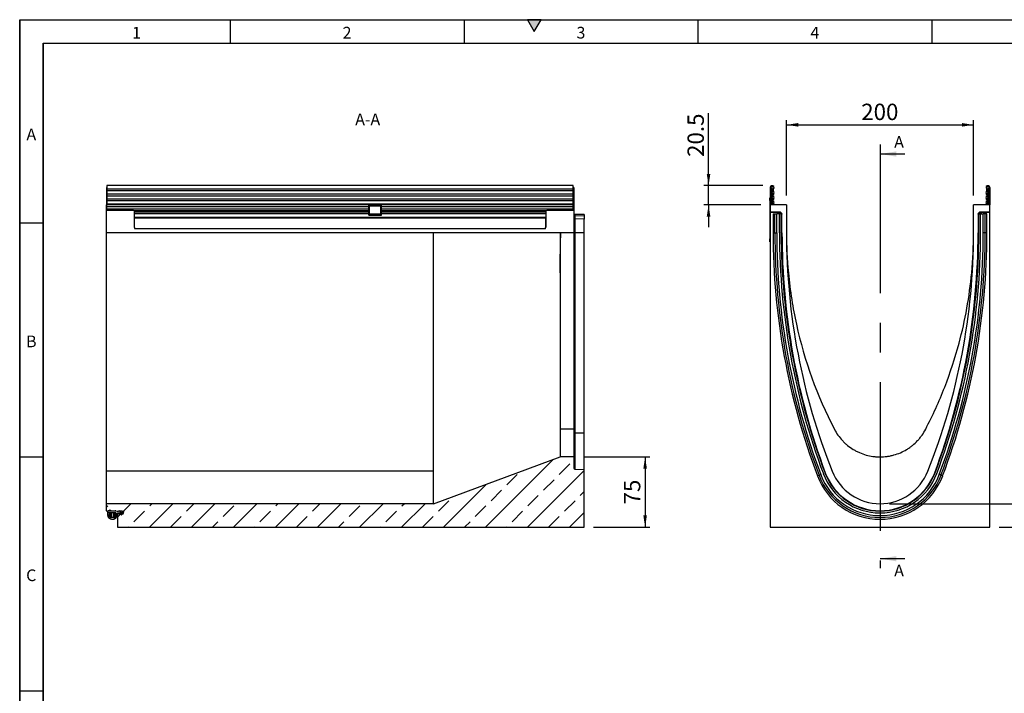
# Model space of a CAD drawing. Units: millimetres. Extents: x 75 to 2100, y 0 to 1460.
# Drawn here: x 75 to 1127, y 740 to 1460 of the extents above; entities that cross this region are included whole.
import ezdxf

# ---------------------------------------------------------------- set-up
doc = ezdxf.new("R2010")
doc.units = ezdxf.units.MM
doc.header["$LTSCALE"] = 5
doc.linetypes.add('CENTER', pattern=[50.8, 31.75, -6.35, 6.35, -6.35])
doc.layers.get('0').update_dxf_attribs({"color": 1})
for name, color, linetype in [('2003866', 7, 'Continuous'), ('DIMENSION', 3, 'Continuous'), ('NOTES', 7, 'Continuous'), ('SECTION_LINES', 1, 'CENTER')]:
    doc.layers.add(name, color=color, linetype=linetype)
doc.styles.add('SLDTEXTSTYLE0', font='TXT', dxfattribs={"width": 0.605})
doc.dimstyles.new('SLDDIMSTYLE0', dxfattribs={"dimtxt": 17.5, "dimasz": 12.5, "dimexe": 0, "dimexo": 0.0625, "dimgap": 4.375, "dimtad": 1, "dimrnd": 1e-09, "dimzin": 12, "dimdsep": 46, "dimtxsty": 'SLDTEXTSTYLE0', "dimsah": 1, "dimcen": 0.09, "dimadec": 0, "dimazin": 3, "dimtfac": 1, "dimtofl": 0, "dimtmove": 0, "dimatfit": 3, "dimfxl": 0, "dimfrac": 2, "dimtolj": 1, "dimtzin": 12, "dimarcsym": 0})
doc.dimstyles.new('SLDDIMSTYLE1', dxfattribs={"dimtxt": 17.5, "dimasz": 12.5, "dimexe": 0, "dimexo": 0.0625, "dimgap": 4.375, "dimtad": 1, "dimdec": 1, "dimrnd": 1e-09, "dimzin": 12, "dimdsep": 46, "dimtxsty": 'SLDTEXTSTYLE0', "dimsah": 1, "dimcen": 0.09, "dimadec": 0, "dimazin": 3, "dimtfac": 1, "dimtdec": 1, "dimtmove": 0, "dimatfit": 0, "dimfxl": 0, "dimfrac": 2, "dimtolj": 1, "dimtzin": 12, "dimarcsym": 0})
doc.dimstyles.new('SLDDIMSTYLE2', dxfattribs={"dimtxt": 17.5, "dimasz": 12.5, "dimexe": 0, "dimexo": 0.0625, "dimgap": 4.375, "dimtad": 1, "dimrnd": 1e-09, "dimzin": 12, "dimdsep": 46, "dimtxsty": 'SLDTEXTSTYLE0', "dimsah": 1, "dimcen": 0.09, "dimadec": 0, "dimazin": 3, "dimtfac": 1, "dimtmove": 0, "dimatfit": 0, "dimfxl": 0, "dimfrac": 2, "dimtolj": 1, "dimtzin": 12, "dimarcsym": 0})
pattern_1 = [(45, (-678.48, -917.618), (-11.22532, 11.22532), [])]

# ---------------------------------------------------------------- blocks, each defined once
blk = doc.blocks.new('1034933-M_004__D_3')
at = {"layer": 'DIMENSION'}
for p, q in [((811.3, 1282.6), (811.3, 1360.1)), ((869.2, 1282.6), (806.3, 1282.6)), ((811.3, 1262.1), (811.3, 1282.6)), ((867.1, 1262.1), (806.3, 1262.1)), ((811.3, 1262.1), (811.3, 1238.1))]:
    blk.add_line(p, q, dxfattribs=at)
for points in [[(811.3, 1282.6), (813.2, 1295.1), (809.4, 1295.1)], [(811.3, 1262.1), (809.4, 1249.6), (813.2, 1249.6)]]:
    blk.add_solid(points, dxfattribs=at)
at = {"layer": 'DIMENSION', "insert": (788.8, 1313.3), "char_height": 17.5, "attachment_point": 1, "rotation": 90, "style": 'SLDTEXTSTYLE0'}
blk.add_mtext('20.5', dxfattribs=at)
blk = doc.blocks.new('1034933-M_004__D_4')
at = {"layer": 'DIMENSION'}
for p, q in [((894.6, 1272.1), (894.6, 1352.6)), ((894.6, 1347.6), (1094.6, 1347.6)), ((1094.6, 1272.1), (1094.6, 1352.6))]:
    blk.add_line(p, q, dxfattribs=at)
for points in [[(894.6, 1347.6), (907.1, 1345.7), (907.1, 1349.5)], [(1094.6, 1347.6), (1082.1, 1349.5), (1082.1, 1345.7)]]:
    blk.add_solid(points, dxfattribs=at)
at = {"layer": 'DIMENSION', "insert": (974.5, 1370.2), "char_height": 17.5, "attachment_point": 1, "style": 'SLDTEXTSTYLE0'}
blk.add_mtext('200', dxfattribs=at)
blk = doc.blocks.new('1034933-M_004__D_5')
at = {"layer": 'DIMENSION'}
for p, q in [((1177.9, 942.6), (1177.9, 966.7)), ((1004.6, 942.6), (1182.9, 942.6)), ((1177.9, 917.6), (1177.9, 942.6)), ((1122.1, 917.6), (1182.9, 917.6)), ((1177.9, 917.6), (1177.9, 860.2))]:
    blk.add_line(p, q, dxfattribs=at)
for points in [[(1177.9, 942.6), (1179.8, 955.1), (1175.9, 955.1)], [(1177.9, 917.6), (1175.9, 905.1), (1179.8, 905.1)]]:
    blk.add_solid(points, dxfattribs=at)
at = {"layer": 'DIMENSION', "insert": (1155.3, 860.2), "char_height": 17.5, "attachment_point": 1, "rotation": 90, "style": 'SLDTEXTSTYLE0'}
blk.add_mtext('25', dxfattribs=at)
blk = doc.blocks.new('1034933-M_004__D_6')
at = {"layer": 'DIMENSION'}
for p, q in [((677.5, 992.6), (748.5, 992.6)), ((743.5, 992.6), (743.5, 917.6)), ((688.5, 917.6), (748.5, 917.6))]:
    blk.add_line(p, q, dxfattribs=at)
for points in [[(743.5, 992.6), (741.6, 980.1), (745.4, 980.1)], [(743.5, 917.6), (745.4, 930.1), (741.6, 930.1)]]:
    blk.add_solid(points, dxfattribs=at)
at = {"layer": 'DIMENSION', "insert": (720.9, 941.8), "char_height": 17.5, "attachment_point": 1, "rotation": 90, "style": 'SLDTEXTSTYLE0'}
blk.add_mtext('75', dxfattribs=at)
blk = doc.blocks.new('1034933-M_004_Side_view')
for p, q in [((-235, 362.9), (-235, 344.5)), ((-234, 362.9), (-235, 362.9)), ((-234, 362.9), (-234, 344.5)), ((-233.7, 360.6), (-234, 360.6)), ((-233.7, 362.4), (-233.7, 360.6)), ((-233.7, 360.6), (-233.7, 344.5)), ((-233, 360.6), (-233.7, 360.6)), ((-233, 361.1), (-233, 360.6)), ((-233, 344.5), (-233, 360.6)), ((-2, 360.6), (-2, 361.1)), ((-2, 344.5), (-2, 360.6)), ((-1.3, 360.6), (-2, 360.6)), ((-1.3, 360.6), (-1.3, 362.4)), ((-1, 360.6), (-1.3, 360.6)), ((-1.3, 344.5), (-1.3, 360.6)), ((-1, 362.9), (0, 362.9)), ((-1, 362.9), (-1, 344.5)), ((0, 362.9), (0, 344.5)), ((-235.2, 352), (-235, 352)), ((-235.2, 349), (-235.2, 352)), ((-235.2, 349), (-235.2, 308)), ((-235, 349), (-235.2, 349)), ((-217.5, 344.5), (-235, 344.5)), ((-235, 344.5), (-235, 336.6)), ((-217.5, 344.5), (-217.5, 314.5)), ((0, 344.5), (-17.5, 344.5)), ((-17.5, 314.5), (-17.5, 344.5)), ((0, 336.6), (0, 344.5)), ((-224.3, 336.6), (-235, 336.6)), ((-235, 336.3), (-235, 336.6)), ((-225, 336.3), (-235, 336.3)), ((-235, 336.3), (-235, 0)), ((-231.8, 334.9), (-231.8, 314.5)), ((-231.8, 334.9), (-230, 334.9)), ((-230, 334.9), (-227.9, 334.9)), ((-230, 314.5), (-230, 334.9)), ((-225, 334.9), (-227.9, 334.9)), ((-227.9, 314.5), (-227.9, 334.9)), ((-226, 334.9), (-226, 335.3)), ((-225.9, 335.1), (-226, 335.3)), ((-225.9, 334.9), (-225.9, 335.1)), ((-224.9, 335.1), (-225.9, 335.1)), ((-225, 336.3), (-224.9, 336.1)), ((-225, 314.5), (-225, 334.9)), ((-223.2, 334.9), (-225, 334.9)), ((-224.9, 336.1), (-224.7, 336.1)), ((-224.9, 335.1), (-224.9, 336.1)), ((-224.7, 335.1), (-224.9, 335.1)), ((-224.9, 335.1), (-224.9, 334.9)), ((-224.7, 336.1), (-224.3, 336.6)), ((-224.7, 335.1), (-224.7, 336.1)), ((-224.7, 335.1), (-224, 335.8)), ((-224.5, 334.9), (-224.7, 335.1)), ((-223.6, 336.3), (-224, 335.8)), ((-224, 335.8), (-223.1, 334.9)), ((-223.6, 336.3), (-222.7, 335.4)), ((-223.2, 334.9), (-222.9, 334.9)), ((-223.2, 334.9), (-223.1, 334.9)), ((-223.2, 314.5), (-223.2, 334.9)), ((-223.1, 334.9), (-222.7, 335.4)), ((-223.1, 334.9), (-223.1, 334.9)), ((-222.9, 314.5), (-222.9, 334.9)), ((-222.9, 334.9), (-222.5, 334.9)), ((-222.4, 314.5), (-222.4, 334.7)), ((-222.4, 334.7), (-222.4, 334.6)), ((-12.6, 334.7), (-12.6, 314.5)), ((-12.6, 334.6), (-12.6, 334.7)), ((-12.2, 334.9), (-12.5, 334.9)), ((-12.3, 335.4), (-11.4, 336.3)), ((-12.3, 335.4), (-11.9, 334.9)), ((-12.2, 314.5), (-12.2, 334.9)), ((-11.9, 334.9), (-12.2, 334.9)), ((-11.9, 334.9), (-11, 335.8)), ((-11.9, 334.9), (-10, 334.9)), ((-11.9, 334.9), (-11.9, 334.9)), ((-11.9, 334.9), (-11.9, 334.9)), ((-11.9, 314.5), (-11.9, 334.9)), ((-11, 335.8), (-11.4, 336.3)), ((-11, 335.8), (-10.3, 335.1)), ((0, 336.6), (-10.7, 336.6)), ((-10.7, 336.6), (-10.3, 336.1)), ((-10.3, 335.1), (-10.5, 334.9)), ((-10.3, 336.1), (-10.1, 336.1)), ((-10.3, 336.1), (-10.3, 335.1)), ((-10.1, 335.1), (-10.3, 335.1)), ((-10.1, 336.1), (-10, 336.3)), ((-10.1, 336.1), (-10.1, 335.1)), ((-10.1, 334.9), (-10.1, 335.1)), ((-9.1, 335.1), (-10.1, 335.1)), ((0, 336.3), (-10, 336.3)), ((-10, 314.5), (-10, 334.9)), ((-10, 334.9), (-7.1, 334.9)), ((-9, 335.3), (-9.1, 335.1)), ((-9.1, 335.1), (-9.1, 334.9)), ((-9, 335.3), (-9, 334.9)), ((-5, 334.9), (-7.1, 334.9)), ((-7.1, 314.5), (-7.1, 334.9)), ((-3.2, 334.9), (-5, 334.9)), ((-5, 314.5), (-5, 334.9)), ((-3.2, 314.5), (-3.2, 334.9)), ((0, 336.3), (0, 336.6)), ((0, 0), (0, 336.3)), ((-235.2, 305), (-235.2, 308)), ((-235.2, 308), (-235, 308)), ((-231.8, 314.5), (-230, 314.5)), ((-230, 314.5), (-227.9, 314.5)), ((-223.2, 314.5), (-222.9, 314.5)), ((-222.9, 314.5), (-222.4, 314.5)), ((-222.4, 314.5), (-222.4, 314.5)), ((-12.6, 314.5), (-12.6, 314.5)), ((-12.2, 314.5), (-12.6, 314.5)), ((-11.9, 314.5), (-12.2, 314.5)), ((-5, 314.5), (-7.1, 314.5)), ((-3.2, 314.5), (-5, 314.5)), ((-235, 305), (-235.2, 305)), ((-184.5, 54.7), (-182.7, 55.4)), ((-182.7, 55.4), (-180.8, 56.1)), ((-176.4, 57.8), (-176.1, 57.9)), ((-176.1, 58.1), (-176.1, 58.1)), ((-176.1, 57.9), (-176.1, 57.9)), ((-58.9, 58.1), (-58.9, 58.1)), ((-58.6, 57.8), (-58.9, 57.9)), ((-58.9, 57.9), (-58.9, 57.9)), ((-52.3, 55.4), (-54.2, 56.1)), ((-50.5, 54.7), (-52.3, 55.4)), ((-235, 0), (0, 0))]:
    blk.add_line(p, q)
for centre, radius, start, end in [((-232.9, 362.9), 2.12, 313.6044, 180), ((-232.9, 362.9), 1.13, 313.6044, 180), ((-233.5, 362.9), 0.5, 180, 240), ((-234.5, 361.1), 1.5, 0, 60), ((-230.4, 360.3), 2.42, 133.6044, 224.4801), ((-233.2, 357.6), 1.42, 315.5199, 44.4801), ((-230.4, 360.3), 1.42, 133.6044, 224.4801), ((-233.2, 357.6), 2.42, 315.5199, 44.4801), ((-2.1, 362.9), 2.12, 0, 226.3956), ((-1.8, 357.6), 2.42, 135.5199, 224.4801), ((-4.6, 360.3), 1.42, 315.5199, 46.3956), ((-1.8, 357.6), 1.42, 135.5199, 224.4801), ((-2.1, 362.9), 1.13, 0, 226.3956), ((-4.6, 360.3), 2.42, 315.5199, 46.3956), ((-0.5, 361.1), 1.5, 120, 180), ((-1.5, 362.9), 0.5, 300, 0), ((-230.4, 354.9), 2.42, 135.5199, 224.4801), ((-230.4, 349.5), 2.42, 135.5199, 224.4801), ((-233.2, 352.2), 1.42, 315.5199, 44.4801), ((-233.2, 346.9), 1.42, 312.4314, 44.4801), ((-230.4, 354.9), 1.42, 135.5199, 224.4801), ((-230.4, 349.5), 1.42, 135.5199, 224.4801), ((-233.2, 346.9), 2.42, 312.4314, 44.4801), ((-233.2, 352.2), 2.42, 315.5199, 44.4801), ((-1.8, 352.2), 2.42, 135.5199, 224.4801), ((-1.8, 346.9), 2.42, 135.5199, 227.5686), ((-4.6, 354.9), 1.42, 315.5199, 44.4801), ((-4.6, 349.5), 1.42, 315.5199, 44.4801), ((-1.8, 352.2), 1.42, 135.5199, 224.4801), ((-1.8, 346.9), 1.42, 135.5199, 227.5686), ((-4.6, 354.9), 2.42, 315.5199, 44.4801), ((-4.6, 349.5), 2.42, 315.5199, 44.4801), ((-230.9, 344.4), 1.96, 132.4314, 175.9634), ((-230.9, 344.4), 0.962, 132.4314, 171.7451), ((-4.1, 344.4), 0.962, 8.2549, 47.5686), ((-4.1, 344.4), 1.96, 4.0366, 47.5686), ((-224.9, 335.1), 1, 90.0458, 179.9542), ((-224.7, 335.1), 1, 45.016, 89.9562), ((-10.3, 335.1), 1, 90.0441, 135.0229), ((-10.1, 335.1), 1, 0.0458, 89.9542), ((504.3, 314.5), 736.1, 180, 200.6634), ((504.3, 314.5), 734.2, 180, 200.6634), ((504.3, 314.5), 732.2, 180, 200.6634), ((504.3, 314.5), 729.3, 180, 200.6634), ((504.3, 314.5), 727.4, 180, 200.6634), ((504.3, 314.5), 727.1, 180, 200.6634), ((510.6, 314.5), 732.9, 180, 200.4742), ((471, 314.5), 688.5, 180, 201.7257), ((-706, 314.5), 688.5, 338.2743, 0), ((-745.6, 314.5), 732.9, 339.5258, 0), ((-739.3, 314.5), 727.1, 339.3366, 0), ((-739.3, 314.5), 727.4, 339.3366, 0), ((-739.3, 314.5), 729.3, 339.3366, 0), ((-739.3, 314.5), 732.2, 339.3366, 0), ((-739.3, 314.5), 734.2, 339.3366, 0), ((-739.3, 314.5), 736.1, 339.3366, 0), ((238.2, 314.5), 455.7, 185.3825, 189.0047), ((238.2, 314.5), 455.7, 189.0047, 192.3694), ((238.2, 314.5), 455.7, 192.3694, 207.4139), ((-117.5, 80), 71.6, 200.6634, 270), ((-117.5, 80), 69.7, 200.6634, 339.3366), ((-117.5, 80), 67.7, 200.6634, 339.3366), ((-117.5, 80), 64.8, 200.6634, 339.3366), ((-117.5, 80), 62.9, 200.6634, 339.3366), ((-117.5, 80), 62.5, 200.4742, 339.5258), ((-117.5, 80), 62.6, 200.6634, 339.3366), ((-117.5, 80), 55, 201.7257, 338.2743), ((-117.5, 80), 71.6, 270, 339.3366)]:
    blk.add_arc(centre, radius, start, end)
for centre, major_axis, start_param, end_param in [((-225, 335.3), (0.708, -0.708), 2.356537, 3.926648), ((-224.3, 335.6), (-0.708, -0.708), 3.141935, 3.926648), ((-223.4, 334.7), (0.708, 0.708), 5.49813, 6.283528), ((-11.6, 334.7), (0.708, -0.708), 3.141935, 3.926648), ((-10.7, 335.6), (-0.708, 0.708), 5.49813, 6.283528), ((-10, 335.3), (-0.708, -0.708), 2.356537, 3.926648)]:
    blk.add_ellipse(centre, major_axis=major_axis, ratio=0.999315, start_param=start_param, end_param=end_param)
for points in [[(-217.5, 314.4), (-217.5, 300.2), (-216.8, 285.9), (-215.5, 271.8)], [(-19.5, 271.8), (-18.2, 285.9), (-17.5, 300.2), (-17.5, 314.4)], [(-33, 196.6), (-26.4, 221.2), (-21.9, 246.4), (-19.5, 271.8)]]:
    blk.add_open_spline(points, degree=3)
for points, knots in [([(-68.7, 104.7), (-61.1, 119.3), (-54.3, 134.3), (-42.4, 165), (-37.3, 180.7), (-33, 196.6)], [0, 0, 0, 0, 0.5, 0.5, 1, 1, 1, 1]), ([(-166.3, 104.7), (-165.2, 102.4), (-163.9, 100.3), (-161, 96.2), (-159.4, 94.3), (-156.8, 91.6), (-156, 90.7), (-154.1, 88.9), (-153.2, 88.1), (-150.3, 85.7), (-148.2, 84.3), (-145, 82.4), (-143.9, 81.8), (-142.3, 80.9), (-141.7, 80.6), (-140.6, 80.1), (-140, 79.8), (-137.1, 78.6), (-134.7, 77.7), (-130, 76.4), (-127.5, 75.9), (-124.4, 75.4), (-123.8, 75.4), (-122.5, 75.2), (-121.9, 75.2), (-120, 75), (-118.8, 75), (-115, 75), (-112.5, 75.2), (-108.8, 75.7), (-107.6, 75.9), (-105.8, 76.3), (-105.1, 76.4), (-103.9, 76.7), (-103.3, 76.9), (-100.3, 77.7), (-97.9, 78.5), (-93.3, 80.5), (-91.1, 81.7), (-88.5, 83.3), (-87.9, 83.6), (-86.9, 84.3), (-86.3, 84.7), (-84.8, 85.8), (-83.8, 86.5), (-80.9, 88.9), (-79.1, 90.6), (-76.5, 93.3), (-75.7, 94.2), (-74.1, 96.2), (-73.3, 97.2), (-71.1, 100.3), (-69.8, 102.4), (-68.7, 104.7)], [0, 0, 0, 0, 0.0625, 0.0625, 0.125, 0.125, 0.15625, 0.15625, 0.1875, 0.1875, 0.25, 0.25, 0.28125, 0.28125, 0.296875, 0.296875, 0.3125, 0.3125, 0.375, 0.375, 0.4375, 0.4375, 0.453125, 0.453125, 0.46875, 0.46875, 0.5, 0.5, 0.5625, 0.5625, 0.59375, 0.59375, 0.609375, 0.609375, 0.625, 0.625, 0.6875, 0.6875, 0.75, 0.75, 0.765625, 0.765625, 0.78125, 0.78125, 0.8125, 0.8125, 0.875, 0.875, 0.90625, 0.90625, 0.9375, 0.9375, 1, 1, 1, 1])]:
    blk.add_open_spline(points, degree=3, knots=knots)
blk = doc.blocks.new('1034933-M_004_Section_A-A')
h = blk.add_hatch()
h.set_pattern_fill('ANSI33', color=256, scale=5, style=0)
h.set_pattern_definition([(45, (-678.48, -917.618), (-22.4506, 22.4506), []), (45, (-656.03, -917.618), (-22.4506, 22.4506), [15.875, -7.9375])])
edge = h.paths.add_edge_path(flags=0)
edge.add_line((-511, 17.5), (-493.5, 17))
edge.add_arc((-493.5, 16), 1, 0, 88.5, ccw=False)
edge.add_line((-492.5, 16), (-492.5, 15))
edge.add_arc((-493.5, 15), 1, 271.5, 360, ccw=False)
edge.add_line((-493.5, 14), (-499, 13.8))
edge.add_line((-499, 13.8), (-499, 0))
edge.add_line((-499, 0), (0, 0))
edge.add_line((0, 0), (0, 61.7))
edge.add_line((0, 61.7), (-10, 62))
edge.add_arc((-10, 63), 1, 180, 268.5, ccw=False)
edge.add_line((-11, 63), (-11, 75))
edge.add_line((-11, 75), (-25.8, 75))
edge.add_line((-25.8, 75), (-161, 25))
edge.add_line((-161, 25), (-511, 25))
edge.add_line((-511, 25), (-511, 17.5))
h = blk.add_hatch()
h.set_pattern_fill('ANSI31', color=256, scale=5, style=0)
h.set_pattern_definition(pattern_1)
edge = h.paths.add_edge_path(flags=0)
edge.add_line((-507.8, 15.2), (-507.8, 15.2))
edge.add_arc((-507.6, 15.2), 0.2, 90, 175, ccw=False)
edge.add_line((-507.6, 15.4), (-500.8, 15.4))
edge.add_arc((-500.8, 15.1), 0.3, 70.0142, 90, ccw=False)
edge.add_line((-500.7, 15.4), (-499, 14.8))
edge.add_arc((-498.4, 14.2), 0.8, 90, 134.7351, ccw=False)
edge.add_line((-498.4, 15), (-497.6, 15))
edge.add_arc((-497.6, 17), 2, 270, 281.4583)
edge.add_line((-497.2, 15), (-496.5, 15.2))
edge.add_arc((-496.4, 15.1), 0.1, -20, 101.4583, ccw=False)
edge.add_line((-496.3, 15.1), (-496.9, 13.6))
edge.add_arc((-496.6, 13.5), 0.3, 160, 329.2)
edge.add_line((-496.3, 13.3), (-495.4, 14.9))
edge.add_arc((-495.2, 14.8), 0.2, 101.4583, 149.2, ccw=False)
edge.add_line((-495.3, 15), (-494.3, 15.2))
edge.add_arc((-494.3, 15.1), 0.1, -28.5, 101.4583, ccw=False)
edge.add_line((-494.2, 15.1), (-494.9, 13.6))
edge.add_arc((-494.7, 13.5), 0.3, 151.5, 318.2)
edge.add_line((-494.5, 13.3), (-493.4, 14.5))
edge.add_arc((-494.5, 15.5), 1.5, 318.2, 353.2393)
edge.add_arc((-492.8, 15.3), 0.2, 90, 173.2393, ccw=False)
edge.add_line((-492.8, 15.5), (-492.7, 15.5))
edge.add_arc((-492.7, 15.8), 0.25, 270, 450)
edge.add_line((-492.7, 16), (-493, 16))
edge.add_arc((-493, 16.2), 0.2, 204.3323, 270, ccw=False)
edge.add_arc((-494.5, 15.5), 1.5, 24.3323, 90)
edge.add_line((-494.5, 17), (-494.7, 17))
edge.add_arc((-494.7, 17.3), 0.25, 202.656, 270, ccw=False)
edge.add_line((-495, 17.2), (-495, 17.2))
edge.add_arc((-495.2, 17.1), 0.25, 22.656, 157.344)
edge.add_line((-495.5, 17.2), (-495.5, 17.2))
edge.add_arc((-495.7, 17.3), 0.25, 270, 337.344, ccw=False)
edge.add_line((-495.7, 17), (-496.7, 17))
edge.add_arc((-496.7, 17.3), 0.25, 202.656, 270, ccw=False)
edge.add_line((-497, 17.2), (-497, 17.2))
edge.add_arc((-497.2, 17.1), 0.25, 22.656, 163.6289)
edge.add_arc((-497.7, 17.3), 0.25, 277.5269, 343.6289, ccw=False)
edge.add_arc((-498.4, 22), 5, 260.8839, 277.5269, ccw=False)
edge.add_line((-499.1, 17.1), (-500.8, 17.3))
edge.add_arc((-501.6, 12.4), 5, 80.8839, 90)
edge.add_line((-501.6, 17.4), (-509, 17.4))
edge.add_arc((-509, 17.1), 0.3, 90, 180)
edge.add_line((-509.3, 17.1), (-509.3, 15.2))
edge.add_line((-509.3, 15.2), (-507.8, 15.2))
edge = h.paths.add_edge_path(flags=0)
edge.add_arc((-495.7, 16), 0.25, 0, 360)
h = blk.add_hatch()
h.set_pattern_fill('ANSI31', color=256, scale=5, style=0)
h.set_pattern_definition(pattern_1)
edge = h.paths.add_edge_path(flags=0)
edge.add_line((-509.3, 15.2), (-509.3, 12.3))
edge.add_arc((-506.3, 12.3), 3, 180, 222.1152)
edge.add_arc((-504.3, 14.1), 5.64, 222.1152, 320.7572)
edge.add_arc((-502.3, 12.4), 3, 320.7572, 360)
edge.add_line((-499.3, 12.4), (-499.3, 14.2))
edge.add_arc((-498.4, 14.2), 0.8, 134.7351, 180, ccw=False)
edge.add_line((-499, 14.8), (-500.7, 15.4))
edge.add_arc((-500.8, 15.1), 0.3, 70.0142, 79.3937)
edge.add_line((-500.7, 15.4), (-500.6, 13.5))
edge.add_arc((-500.3, 13.6), 0.3, 185, 234.487)
edge.add_arc((-500.7, 12.9), 0.5, -60.9539, 54.487, ccw=False)
edge.add_arc((-500.4, 12.2), 0.3, 119.0461, 173.6941)
edge.add_arc((-502.3, 12.4), 1.6, 319.7935, 353.6941, ccw=False)
edge.add_arc((-504.3, 14.1), 4.28, 292.7908, 319.7935, ccw=False)
edge.add_arc((-503, 11.1), 1, 262.178, 292.7908, ccw=False)
edge.add_arc((-504.3, 2.2), 8, 82.178, 98.25)
edge.add_arc((-505.5, 11.1), 1, 247.6372, 278.25, ccw=False)
edge.add_arc((-504.3, 14.1), 4.28, 223.0789, 247.6372, ccw=False)
edge.add_arc((-506.3, 12.3), 1.6, 183.1231, 223.0789, ccw=False)
edge.add_arc((-508.1, 12.2), 0.3, 3.1231, 60.2409)
edge.add_arc((-507.8, 12.9), 0.5, 125.513, 240.2409, ccw=False)
edge.add_arc((-508.2, 13.6), 0.3, 305.513, 355)
edge.add_line((-507.9, 13.5), (-507.8, 15.2))
edge.add_line((-507.8, 15.2), (-509.3, 15.2))
h = blk.add_hatch()
h.set_pattern_fill('ANSI31', color=256, scale=5, style=0)
h.set_pattern_definition(pattern_1)
edge = h.paths.add_edge_path(flags=0)
edge.add_line((-508.4, 17.4), (-505.5, 17.4))
edge.add_arc((-507, 16.2), 1.86, 38.6504, 141.3496)
for p, q in [((-510.8, 362.9), (-510.8, 344.5)), ((-510.3, 362.9), (-510.8, 362.9)), ((-11.8, 365), (-510.3, 365)), ((-510.3, 365), (-510.3, 361.3)), ((-510.3, 361.3), (-510.3, 359.3)), ((-11.8, 361.3), (-510.3, 361.3)), ((-510.3, 359.3), (-510.3, 355.9)), ((-11.8, 359.3), (-510.3, 359.3)), ((-11.8, 361.3), (-11.8, 365)), ((-11.2, 362.9), (-11.8, 362.9)), ((-11.8, 359.3), (-11.8, 361.3)), ((-11.8, 355.9), (-11.8, 359.3)), ((-11.2, 362.9), (-11.2, 344.5)), ((-510.3, 355.9), (-510.3, 353.9)), ((-11.8, 355.9), (-510.3, 355.9)), ((-510.3, 353.9), (-510.3, 350.5)), ((-11.8, 353.9), (-510.3, 353.9)), ((-510.3, 350.5), (-510.3, 348.6)), ((-11.8, 350.5), (-510.3, 350.5)), ((-510.3, 348.6), (-510.3, 345.1)), ((-11.8, 348.6), (-510.3, 348.6)), ((-11.8, 353.9), (-11.8, 355.9)), ((-11.8, 350.5), (-11.8, 353.9)), ((-11.8, 348.6), (-11.8, 350.5)), ((-11.8, 345.1), (-11.8, 348.6)), ((-510.3, 344.5), (-511, 344.5)), ((-511, 344.5), (-511, 314.5)), ((-510.3, 345.1), (-510.3, 344.5)), ((-11.8, 345.1), (-510.3, 345.1)), ((-230.4, 344.5), (-510.3, 344.5)), ((-510.3, 338.5), (-510.3, 344.5)), ((-510.3, 339.8), (-510.3, 342.5)), ((-230.4, 342.5), (-510.3, 342.5)), ((-230.4, 339.8), (-510.3, 339.8)), ((-481.8, 338.5), (-510.3, 338.5)), ((-230.4, 338), (-480.9, 338)), ((-480.8, 320.3), (-480.8, 337.5)), ((-216.8, 344.5), (-230.4, 344.5)), ((-230.4, 342.5), (-230.4, 344.5)), ((-230.4, 344.5), (-216.8, 344.5)), ((-229.8, 343.5), (-230.4, 343.5)), ((-230.4, 339.8), (-230.4, 342.5)), ((-229.8, 342.5), (-230.4, 342.5)), ((-230.4, 338), (-230.4, 339.8)), ((-229.8, 339.8), (-230.4, 339.8)), ((-229.8, 338.7), (-230.4, 338.7)), ((-230.4, 336.6), (-230.4, 338)), ((-229.8, 337.3), (-230.4, 337.3)), ((-229.8, 343.5), (-229.8, 342.5)), ((-229.8, 343.5), (-217.3, 343.5)), ((-217.3, 343.3), (-229.8, 343.3)), ((-229.8, 342.5), (-229.8, 339.8)), ((-229.8, 339.8), (-229.8, 338.7)), ((-229.8, 338.7), (-229.8, 337.3)), ((-229.8, 337.3), (-229.8, 335)), ((-216.8, 343.5), (-217.3, 343.5)), ((-217.3, 342.5), (-217.3, 343.5)), ((-217.3, 339.8), (-217.3, 342.5)), ((-216.8, 342.5), (-217.3, 342.5)), ((-217.3, 338.7), (-217.3, 339.8)), ((-216.8, 339.8), (-217.3, 339.8)), ((-217.3, 337.3), (-217.3, 338.7)), ((-216.8, 338.7), (-217.3, 338.7)), ((-217.3, 335), (-217.3, 337.3)), ((-216.8, 337.3), (-217.3, 337.3)), ((-11.8, 344.5), (-216.8, 344.5)), ((-216.8, 342.5), (-216.8, 344.5)), ((-216.8, 339.8), (-216.8, 342.5)), ((-11.8, 342.5), (-216.8, 342.5)), ((-216.8, 338), (-216.8, 339.8)), ((-11.8, 339.8), (-216.8, 339.8)), ((-216.8, 336.6), (-216.8, 338)), ((-41.1, 338), (-216.8, 338)), ((-41.2, 337.5), (-41.2, 320.3)), ((-11.8, 338.5), (-40.2, 338.5)), ((-11.8, 344.5), (-11.8, 345.1)), ((-11.8, 338.5), (-11.8, 344.5)), ((-11, 344.5), (-11.8, 344.5)), ((-11.8, 339.8), (-11.8, 342.5)), ((-11, 344.5), (-11, 314.5)), ((-230.4, 336.6), (-480.8, 336.6)), ((-230.4, 334.8), (-480.8, 334.8)), ((-41.2, 331.1), (-480.8, 331.1)), ((-480.8, 320.3), (-480.8, 330.1)), ((-41.2, 330.1), (-480.8, 330.1)), ((-230.4, 334.8), (-230.4, 336.6)), ((-230.4, 333.5), (-230.4, 334.8)), ((-216.8, 334.3), (-230.4, 334.3)), ((-230.4, 333.5), (-216.8, 333.5)), ((-229.8, 335), (-217.3, 335)), ((-216.8, 334.8), (-216.8, 336.6)), ((-41.2, 336.6), (-216.8, 336.6)), ((-216.8, 333.5), (-216.8, 334.8)), ((-41.2, 334.8), (-216.8, 334.8)), ((-41.2, 320.3), (-41.2, 330.1)), ((-10, 329.5), (-11, 329.5)), ((-10, 334.6), (0, 334.3)), ((-10, 334.3), (-10, 333)), ((0, 334), (-10, 334.3)), ((-10, 333), (0, 332.8)), ((-10, 329.5), (-10, 314.5)), ((0, 329.2), (-10, 329.5)), ((0, 334.3), (0, 334)), ((0, 334), (0, 332.8)), ((0, 332.8), (0, 329.2)), ((0, 314.5), (0, 329.2)), ((-41.5, 318.7), (-480.5, 318.7)), ((-41.5, 318.7), (-480.5, 318.7)), ((-511, 314.5), (-511, 59.6)), ((-161, 314.5), (-511, 314.5)), ((-161, 59.6), (-161, 314.5)), ((-25.8, 314.5), (-161, 314.5)), ((-25.8, 314.5), (-25.8, 314.4)), ((-11, 314.5), (-25.8, 314.5)), ((-11, 314.5), (-11, 104.7)), ((-10, 314.5), (-11, 314.5)), ((-10, 314.5), (-10, 100.5)), ((0, 314.5), (-10, 314.5)), ((0, 100.4), (0, 314.5)), ((-25.8, 271.8), (-25.8, 243.2)), ((-25.8, 243.2), (-25.8, 216.9)), ((-25.8, 216.9), (-25.8, 104.7)), ((-11, 104.7), (-25.8, 104.7)), ((-11, 104.7), (-11, 75)), ((0, 100.4), (-10, 100.5)), ((-10, 100.5), (-10, 62)), ((0, 61.7), (0, 100.4)), ((-161, 25), (-25.8, 75)), ((-11, 75), (-25.8, 75)), ((-11, 75), (-11, 63)), ((-511, 59.6), (-511, 25)), ((-161, 59.6), (-511, 59.6)), ((-10, 62), (0, 61.7)), ((0, 0), (0, 61.7)), ((-161, 25), (-511, 25)), ((-511, 25), (-511, 17.5)), ((-511, 17.5), (-493.5, 17)), ((-509.3, 17.4), (-509.3, 17.1)), ((-509.3, 15.2), (-509.3, 17.1)), ((-507.8, 15.2), (-509.3, 15.2)), ((-509.3, 12.3), (-509.3, 15.2)), ((-509, 17.4), (-501.6, 17.4)), ((-509, 17.4), (-509, 17.4)), ((-508.4, 17.4), (-505.5, 17.4)), ((-508.4, 17.4), (-508.4, 17.4)), ((-508, 13.3), (-508, 12.5)), ((-507.8, 15.2), (-507.9, 13.5)), ((-507.8, 15.2), (-507.8, 15.2)), ((-507.8, 14.3), (-507.8, 12.2)), ((-500.8, 15.4), (-507.6, 15.4)), ((-507.4, 15.4), (-507.4, 11.2)), ((-505.9, 15.4), (-505.9, 10.2)), ((-505.4, 15.4), (-505.4, 10.1)), ((-503.2, 15.4), (-503.2, 10.1)), ((-502.6, 15.4), (-502.6, 10.2)), ((-501, 15.4), (-501, 11.4)), ((-500.8, 17.3), (-499.1, 17.1)), ((-500.7, 15.4), (-499, 14.8)), ((-500.6, 13.5), (-500.7, 15.4)), ((-500.7, 14.4), (-500.7, 12.2)), ((-500.5, 13.3), (-500.5, 12.5)), ((-499.3, 14.2), (-499.3, 12.4)), ((-499.1, 17.2), (-499.1, 17.1)), ((-499, 13.8), (-499, 14.8)), ((-493.5, 14), (-499, 13.8)), ((-499, 13.8), (-499, 0)), ((-497.6, 15), (-498.4, 15)), ((-497.7, 17.1), (-497.7, 17)), ((-496.5, 15.2), (-497.2, 15)), ((-497, 17.2), (-497, 17.2)), ((-496.9, 13.6), (-496.3, 15.1)), ((-496.7, 17.1), (-496.7, 17)), ((-496.7, 17), (-495.7, 17)), ((-496.3, 15.1), (-496.3, 15.1)), ((-495.4, 14.9), (-496.3, 13.3)), ((-495.7, 17.1), (-495.7, 17)), ((-495.5, 17.2), (-495.5, 17.2)), ((-494.3, 15.2), (-495.3, 15)), ((-495, 17.2), (-495, 17.2)), ((-494.9, 13.6), (-494.2, 15.1)), ((-494.7, 17.1), (-494.7, 17)), ((-494.7, 17), (-494.5, 17)), ((-494.5, 17.1), (-494.5, 17)), ((-493.4, 14.5), (-494.5, 13.3)), ((-494.2, 15.1), (-494.2, 15.1)), ((-493.5, 14), (-493.5, 14.4)), ((-493.1, 17), (-493.1, 16.1)), ((-493, 16.9), (-493, 16)), ((-493, 16), (-492.7, 16)), ((-492.7, 15.5), (-492.8, 15.5)), ((-492.7, 16.7), (-492.7, 16)), ((-492.5, 15), (-492.5, 16)), ((-499, 0), (0, 0))]:
    blk.add_line(p, q)
at = {"flags": 128}
blk.add_lwpolyline([(-10, 100.5), (-10.1, 100.5), (-10.2, 100.5), (-10.3, 100.5), (-10.3, 100.5), (-10.4, 100.5), (-10.5, 100.5), (-10.6, 100.6), (-10.6, 100.6), (-10.7, 100.6), (-10.7, 100.6), (-10.8, 100.7), (-10.8, 100.7), (-10.9, 100.7), (-10.9, 100.7), (-10.9, 100.8), (-11, 100.8), (-11, 100.8), (-11, 100.9), (-11, 100.9)], dxfattribs=at)
blk.add_circle((-495.7, 16), 0.25)
for centre, radius, start, end in [((-481.8, 337.5), 1, 0, 90), ((-40.2, 337.5), 1, 90, 180), ((-10, 335.6), 1, 180, 268.5), ((-10.1, 335.1), 0.872, 190.501, 276.977), ((-10.1, 333.9), 0.872, 190.501, 276.977), ((-474.8, 320.3), 6, 180, 195.4871), ((-47.3, 320.3), 6, 344.5129, 0), ((-10, 63), 1, 180, 268.5), ((-509, 17.1), 0.3, 90, 180), ((-506.3, 12.3), 3, 180, 222.1152), ((-507, 16.2), 1.86, 38.6504, 141.3496), ((-507.8, 12.9), 0.5, 125.513, 240.2409), ((-508.2, 13.6), 0.3, 305.513, 355), ((-508.1, 12.2), 0.3, 3.1231, 60.2409), ((-507.6, 15.2), 0.2, 90, 175), ((-506.3, 12.3), 1.6, 183.1231, 223.0789), ((-504.3, 14.1), 4.28, 223.0789, 247.6372), ((-504.3, 14.1), 4.28, 292.7908, 319.7935), ((-501.6, 12.4), 5, 80.8839, 90), ((-502.3, 12.4), 1.6, 319.7935, 353.6941), ((-500.8, 15.1), 0.3, 70.0142, 90), ((-500.8, 15.1), 0.3, 70.0142, 79.3937), ((-500.4, 12.2), 0.3, 119.0461, 173.6941), ((-500.3, 13.6), 0.3, 185, 234.487), ((-500.7, 12.9), 0.5, 299.0461, 54.487), ((-502.3, 12.4), 3, 320.7572, 360), ((-498.4, 14.2), 0.8, 134.7351, 180), ((-498.4, 22), 5, 260.8839, 277.5269), ((-498.4, 14.2), 0.8, 90, 134.7351), ((-497.7, 17.3), 0.25, 277.5269, 343.6289), ((-497.6, 17), 2, 270, 281.4583), ((-497.2, 17.1), 0.25, 22.656, 163.6289), ((-496.7, 17.3), 0.25, 202.656, 270), ((-496.6, 13.5), 0.3, 160, 329.2), ((-496.4, 15.1), 0.1, 340, 101.4583), ((-495.7, 17.3), 0.25, 270, 337.344), ((-495.2, 17.1), 0.25, 22.656, 157.344), ((-495.2, 14.8), 0.2, 101.4583, 149.2), ((-494.7, 17.3), 0.25, 202.656, 270), ((-494.7, 13.5), 0.3, 151.5, 318.2), ((-494.5, 15.5), 1.5, 24.3323, 90), ((-494.3, 15.1), 0.1, 331.5, 101.4583), ((-493.5, 16), 1, 0, 88.5), ((-493.5, 15), 1, 271.5, 0), ((-494.5, 15.5), 1.5, 318.2, 353.2393), ((-493, 16.2), 0.2, 204.3323, 270), ((-492.8, 15.3), 0.2, 90, 173.2393), ((-492.7, 15.8), 0.25, 270, 90), ((-504.3, 14.1), 5.64, 222.1152, 320.7572), ((-505.5, 11.1), 1, 247.6372, 278.25), ((-504.3, 2.2), 8, 82.178, 98.25), ((-503, 11.1), 1, 262.178, 292.7908)]:
    blk.add_arc(centre, radius, start, end)
for centre, major_axis, ratio, start_param, end_param in [((-10, 333.6), (-0.03, 1), 0.026096, 6.281818, 7.067216), ((-10, 329.5), (-0.03, 5), 0.005228, 0.785234, 1.569947)]:
    blk.add_ellipse(centre, major_axis=major_axis, ratio=ratio, start_param=start_param, end_param=end_param)
blk.add_open_spline([(-25.8, 314.4), (-25.8, 300.2), (-25.8, 285.9), (-25.8, 271.8)], degree=3)
for points, knots in [([(-25.8, 271.8), (-25.8, 278.9), (-25.7, 286.1), (-25.5, 296.9), (-25.4, 300.5), (-25.3, 305.9), (-25.3, 307.7), (-25.2, 310.4), (-25.2, 311.3), (-25.1, 312.7), (-25.1, 313.1), (-25.1, 313.7), (-25.1, 313.8), (-25.1, 314), (-25.1, 314), (-25.1, 314.2), (-25.1, 314.2), (-25.2, 314.3), (-25.2, 314.3), (-25.4, 314.4), (-25.4, 314.4), (-25.6, 314.4), (-25.7, 314.4), (-25.8, 314.4)], [0, 0, 0, 0, 0.5, 0.5, 0.75, 0.75, 0.875, 0.875, 0.9375, 0.9375, 0.96875, 0.96875, 0.976562, 0.976562, 0.980469, 0.980469, 0.984375, 0.984375, 0.988281, 0.988281, 0.992187, 0.992187, 1, 1, 1, 1]), ([(-25.8, 104.7), (-25.8, 102.4), (-25.8, 100.3), (-25.8, 96.2), (-25.8, 94.3), (-25.8, 91.5), (-25.8, 90.7), (-25.8, 88.9), (-25.8, 88.1), (-25.8, 85.7), (-25.8, 84.3), (-25.8, 82.4), (-25.8, 81.8), (-25.8, 80.9), (-25.8, 80.6), (-25.8, 80.1), (-25.8, 79.8), (-25.8, 78.5), (-25.8, 77.7), (-25.8, 76.4), (-25.8, 75.9), (-25.8, 75.4), (-25.8, 75.4), (-25.8, 75.2), (-25.8, 75.2), (-25.8, 75), (-25.8, 75), (-25.8, 75)], [0, 0, 0, 0, 0.125, 0.125, 0.25, 0.25, 0.3125, 0.3125, 0.375, 0.375, 0.5, 0.5, 0.5625, 0.5625, 0.59375, 0.59375, 0.625, 0.625, 0.75, 0.75, 0.875, 0.875, 0.90625, 0.90625, 0.9375, 0.9375, 1, 1, 1, 1]), ([(-161, 25), (-161, 25), (-161, 25.2), (-161, 25.7), (-161, 25.8), (-161, 26.1), (-161, 26.2), (-161, 26.7), (-161, 27), (-161, 28.2), (-161, 29.2), (-161, 30.7), (-161, 31), (-161, 31.6), (-161, 32), (-161, 33), (-161, 33.7), (-161, 36), (-161, 37.7), (-161, 40.5), (-161, 41.5), (-161, 43), (-161, 43.5), (-161, 44.5), (-161, 45), (-161, 47.7), (-161, 49.9), (-161, 54.6), (-161, 57.1), (-161, 59.6)], [0, 0, 0, 0, 0.125, 0.125, 0.15625, 0.15625, 0.1875, 0.1875, 0.25, 0.25, 0.375, 0.375, 0.40625, 0.40625, 0.4375, 0.4375, 0.5, 0.5, 0.625, 0.625, 0.6875, 0.6875, 0.71875, 0.71875, 0.75, 0.75, 0.875, 0.875, 1, 1, 1, 1])]:
    blk.add_open_spline(points, degree=3, knots=knots)

msp = doc.modelspace()

# ---------------------------------------------------------------- hatches: boundary and pattern name
msp.add_hatch(color=256).paths.add_polyline_path([(632.217, 1460), (617.783, 1460), (625, 1447.5)], flags=0)

# ---------------------------------------------------------------- linework, layer by layer
for p, q in [((75, 1460), (2075, 1460)), ((75, 1460), (75, 25)), ((75, 50), (75, 1460)), ((300, 1460), (300, 1435)), ((550, 1460), (550, 1435)), ((617.783, 1460), (625, 1447.5)), ((632.217, 1460), (617.783, 1460)), ((625, 1447.5), (632.217, 1460)), ((800, 1460), (800, 1435)), ((1050, 1460), (1050, 1435)), ((100, 1435), (2050, 1435)), ((100, 1435), (100, 50)), ((100, 50), (100, 1435)), ((100, 1242.5), (75, 1242.5)), ((100, 992.5), (75, 992.5)), ((75, 742.5), (100, 742.5))]:
    msp.add_line(p, q)
at = {"layer": 'NOTES'}
for p, q in [((1021.184, 1316.418), (994.584, 1316.418)), ((1021.184, 883.818), (994.584, 883.818))]:
    msp.add_line(p, q, dxfattribs=at)
for points in [[(994.584, 1316.418), (1012.084, 1313.618), (1012.084, 1319.218)], [(994.584, 883.818), (1012.084, 881.018), (1012.084, 886.618)]]:
    msp.add_solid(points, dxfattribs=at)
at = {"layer": 'SECTION_LINES'}
msp.add_line((994.584, 1326.418), (994.584, 873.818), dxfattribs=at)

# ---------------------------------------------------------------- block references
at = {"layer": '2003866'}
for name, p in [('1034933-M_004_Section_A-A', (678.48, 917.618)), ('1034933-M_004_Side_view', (1112.084, 917.618))]:
    msp.add_blockref(name, p, dxfattribs=at)

# ---------------------------------------------------------------- texts
at = {"char_height": 12.5, "attachment_point": 2, "style": 'SLDTEXTSTYLE0'}
for s, insert in [('1', (199.913, 1452.363)), ('2', (424.913, 1452.363)), ('3', (674.913, 1452.363)), ('4', (924.913, 1452.363)), ('A', (87.435, 1343.613)), ('B', (87.435, 1122.363)), ('C', (87.357, 872.363))]:
    msp.add_mtext(s, dxfattribs=dict(at, insert=insert))
at = {"layer": 'NOTES', "char_height": 12.5, "style": 'SLDTEXTSTYLE0'}
for s, insert, attachment_point in [('A-A', (446.967, 1359.711), 2), ('A', (1009.745, 1335.569), 1), ('A', (1009.745, 877.441), 1)]:
    msp.add_mtext(s, dxfattribs=dict(at, insert=insert, attachment_point=attachment_point))

# ---------------------------------------------------------------- dimensions: what is measured, and where the dimension line sits
at = {"layer": 'DIMENSION'}
dim = msp.add_linear_dim(base=(1094.584, 1347.618), p1=(894.584, 1262.118), p2=(1094.584, 1262.118), dimstyle='SLDDIMSTYLE0', dxfattribs=at)
dim.commit()
dim.dimension.update_dxf_attribs({"geometry": '1034933-M_004__D_4', "text_midpoint": (994.584, 1347.618), "dimtype": 160})
for base, p1, p2, dimstyle, picture, middle in [((811.315, 1282.618), (877.084, 1262.118), (879.209, 1282.618), 'SLDDIMSTYLE1', '1034933-M_004__D_3', (811.315, 1336.735)), ((743.48, 917.618), (667.48, 992.618), (678.48, 917.618), 'SLDDIMSTYLE2', '1034933-M_004__D_6', (743.48, 955.118)), ((1177.854, 942.618), (1112.084, 917.618), (994.584, 942.618), 'SLDDIMSTYLE2', '1034933-M_004__D_5', (1177.854, 873.528))]:
    dim = msp.add_linear_dim(base=base, p1=p1, p2=p2, angle=90, dimstyle=dimstyle, dxfattribs=at)
    dim.commit()
    dim.dimension.update_dxf_attribs({"geometry": picture, "text_midpoint": middle, "dimtype": 160})

doc.saveas('drawing.dxf')
